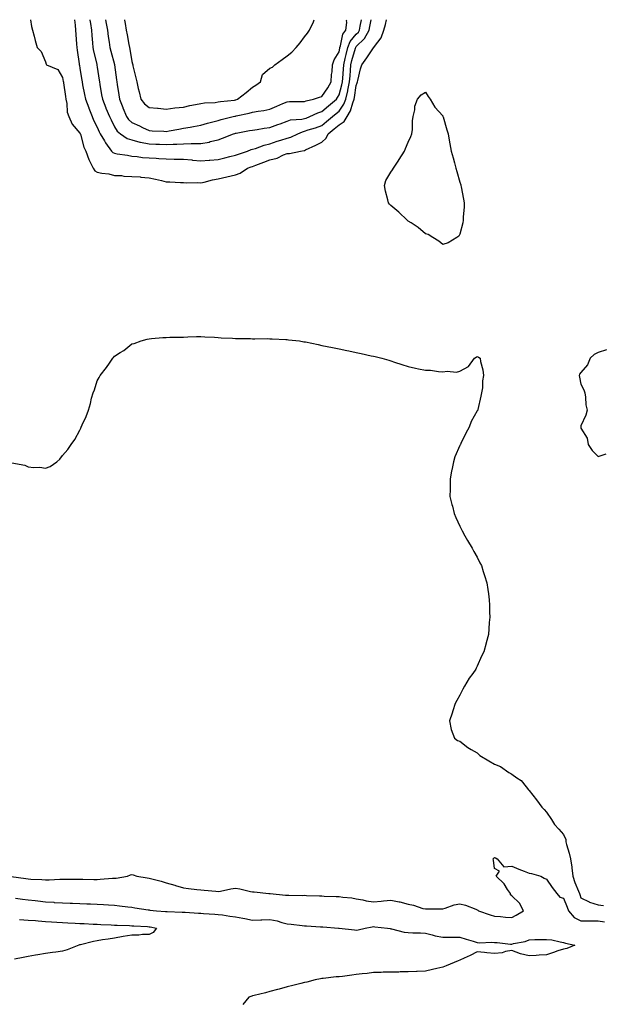
# Model space of a CAD drawing. Units: inches. Extents: x 936803 to 939443, y 7245098 to 7247738.
# Drawn here: x 937743 to 938081, y 7247168 to 7247738 of the extents above; entities that cross this region are included whole.
import ezdxf

# ---------------------------------------------------------------- set-up
doc = ezdxf.new("R2010")
doc.units = ezdxf.units.IN
doc.header["$MEASUREMENT"] = 0
doc.layers.add('Contour_93687245', color=7, linetype='Continuous', true_color=0x6c10fc)

msp = doc.modelspace()

# ---------------------------------------------------------------- linework, layer by layer
at = {"layer": 'Contour_93687245'}
for points in [[(937749.43, 7247738, 3229), (937750.12, 7247733.99, 3229), (937750.55, 7247731.92, 3229), (937751.49, 7247728.48, 3229), (937752.17, 7247726.03, 3229), (937753.28, 7247721.92, 3229), (937755.68, 7247719.55, 3229), (937758.05, 7247713.65, 3229), (937758.43, 7247712.3, 3229), (937758.7, 7247711.92, 3229), (937765.23, 7247709.1, 3229), (937768.05, 7247704.53, 3229), (937768.4, 7247702.27, 3229), (937768.46, 7247701.92, 3229), (937768.55, 7247701.42, 3229), (937769.64, 7247693.51, 3229), (937769.95, 7247691.92, 3229), (937770.5, 7247689.47, 3229), (937770.64, 7247684.51, 3229), (937771.61, 7247681.92, 3229), (937773.56, 7247677.44, 3229), (937778.05, 7247672.37, 3229), (937778.17, 7247672.04, 3229), (937778.23, 7247671.92, 3229), (937778.33, 7247671.64, 3229), (937780.35, 7247664.21, 3229), (937781.56, 7247661.92, 3229), (937783.14, 7247657.01, 3229), (937783.39, 7247656.58, 3229), (937785.7, 7247651.92, 3229), (937786.64, 7247650.5, 3229), (937788.05, 7247649.75, 3229), (937790.79, 7247649.18, 3229), (937794.82, 7247648.69, 3229), (937798.05, 7247647.83, 3229), (937802.2, 7247647.77, 3229), (937803.43, 7247647.29, 3229), (937808.05, 7247647.27, 3229), (937813.03, 7247646.9, 3229), (937813.08, 7247646.89, 3229), (937818.05, 7247646.45, 3229), (937821.86, 7247645.73, 3229), (937825.19, 7247644.78, 3229), (937828.05, 7247644.15, 3229), (937830.14, 7247644.01, 3229), (937836.21, 7247643.77, 3229), (937838.05, 7247643.65, 3229), (937839.63, 7247643.5, 3229), (937846.35, 7247643.62, 3229), (937848.05, 7247643.49, 3229), (937850.05, 7247643.92, 3229), (937854.78, 7247645.18, 3229), (937858.05, 7247645.8, 3229), (937863.02, 7247646.95, 3229), (937863.1, 7247646.98, 3229), (937868.05, 7247648.22, 3229)], [(937774.9, 7247738, 3230), (937775.21, 7247734.75, 3230), (937775.44, 7247731.92, 3230), (937775.64, 7247729.51, 3230), (937776.13, 7247723.83, 3230), (937776.29, 7247721.92, 3230), (937776.49, 7247720.37, 3230), (937777.61, 7247712.36, 3230), (937777.66, 7247711.92, 3230), (937777.72, 7247711.59, 3230), (937778.05, 7247709.74, 3230), (937779.15, 7247703.02, 3230), (937779.32, 7247701.92, 3230), (937779.63, 7247700.34, 3230), (937780.77, 7247694.64, 3230), (937781.29, 7247691.92, 3230), (937783.12, 7247687, 3230), (937783.23, 7247686.74, 3230), (937785.14, 7247681.92, 3230), (937785.98, 7247679.85, 3230), (937788.05, 7247675.67, 3230), (937789.22, 7247673.09, 3230), (937789.8, 7247671.92, 3230), (937792.19, 7247667.79, 3230), (937792.78, 7247666.65, 3230), (937796.37, 7247661.92, 3230), (937797.16, 7247661.02, 3230), (937798.05, 7247660.67, 3230), (937799.58, 7247660.39, 3230), (937805.57, 7247659.45, 3230), (937808.05, 7247658.95, 3230), (937811.26, 7247658.71, 3230), (937814.37, 7247658.24, 3230), (937818.05, 7247658, 3230), (937822.2, 7247657.77, 3230), (937823.83, 7247657.69, 3230), (937828.05, 7247657.46, 3230), (937832.67, 7247657.3, 3230), (937833.41, 7247657.28, 3230), (937838.05, 7247657.13, 3230), (937842.89, 7247656.75, 3230), (937843.26, 7247656.71, 3230), (937848.05, 7247656.32, 3230), (937852.81, 7247656.68, 3230), (937853.25, 7247656.71, 3230), (937858.05, 7247657.06, 3230), (937861.99, 7247657.98, 3230), (937864.93, 7247658.8, 3230), (937868.05, 7247659.59, 3230)], [(937783.85, 7247738, 3231), (937783.88, 7247737.75, 3231), (937784.23, 7247735.74, 3231), (937784.73, 7247731.92, 3231), (937784.98, 7247728.84, 3231), (937785.34, 7247724.63, 3231), (937785.55, 7247721.92, 3231), (937785.93, 7247719.8, 3231), (937787.81, 7247712.16, 3231), (937787.85, 7247711.92, 3231), (937787.88, 7247711.75, 3231), (937788.05, 7247710.59, 3231), (937789.15, 7247703.02, 3231), (937789.3, 7247701.92, 3231), (937789.55, 7247700.42, 3231), (937790.63, 7247694.5, 3231), (937791.06, 7247691.92, 3231), (937793.08, 7247686.95, 3231), (937793.12, 7247686.84, 3231), (937795.14, 7247681.92, 3231), (937796.07, 7247679.94, 3231), (937798.05, 7247676.03, 3231), (937799.63, 7247673.49, 3231), (937801.49, 7247671.92, 3231), (937805.42, 7247669.28, 3231), (937808.05, 7247668.4, 3231), (937812.81, 7247667.16, 3231), (937813.17, 7247667.04, 3231), (937818.05, 7247666.02, 3231), (937822.02, 7247665.89, 3231), (937824.15, 7247665.82, 3231), (937828.05, 7247665.69, 3231), (937832.04, 7247665.91, 3231), (937834.09, 7247665.88, 3231), (937838.05, 7247666.13, 3231), (937842.41, 7247666.28, 3231), (937843.75, 7247666.23, 3231), (937848.05, 7247666.39, 3231), (937852.81, 7247667.15, 3231), (937853.51, 7247667.38, 3231), (937858.05, 7247668.34, 3231)], [(937792.92, 7247738, 3232), (937793.11, 7247736.98, 3232), (937793.13, 7247736.84, 3232), (937794.02, 7247731.92, 3232), (937794.45, 7247728.33, 3232), (937794.98, 7247724.99, 3232), (937795.38, 7247721.92, 3232), (937795.94, 7247719.81, 3232), (937798.05, 7247712.02, 3232), (937798.08, 7247711.92, 3232), (937798.08, 7247711.89, 3232), (937799.22, 7247703.09, 3232), (937799.37, 7247701.92, 3232), (937799.6, 7247700.37, 3232), (937800.53, 7247694.4, 3232), (937800.9, 7247691.92, 3232), (937802.9, 7247687.07, 3232), (937802.99, 7247686.86, 3232), (937804.99, 7247681.92, 3232), (937806.25, 7247680.11, 3232), (937808.05, 7247678.53, 3232), (937812.61, 7247676.48, 3232), (937814.33, 7247675.64, 3232), (937818.05, 7247673.88, 3232), (937819.84, 7247673.71, 3232), (937826.54, 7247673.42, 3232), (937828.05, 7247673.3, 3232), (937829.73, 7247673.6, 3232), (937835.33, 7247674.64, 3232), (937838.05, 7247675.13, 3232), (937841.96, 7247675.83, 3232), (937843.88, 7247676.08, 3232), (937848.05, 7247676.91, 3232), (937851.93, 7247678.04, 3232), (937854.92, 7247678.8, 3232), (937858.05, 7247679.64, 3232)], [(937803.87, 7247738, 3233), (937803.91, 7247737.79, 3233), (937804.21, 7247735.76, 3233), (937804.89, 7247731.92, 3233), (937805.38, 7247729.25, 3233), (937806.42, 7247723.55, 3233), (937806.72, 7247721.92, 3233), (937806.98, 7247720.85, 3233), (937808.05, 7247713.72, 3233), (937808.5, 7247712.37, 3233), (937808.59, 7247711.92, 3233), (937808.73, 7247711.24, 3233), (937810.46, 7247704.33, 3233), (937810.93, 7247701.92, 3233), (937811.8, 7247698.17, 3233), (937812.33, 7247696.2, 3233), (937813.22, 7247691.92, 3233), (937815.47, 7247689.34, 3233), (937818.05, 7247687.2, 3233), (937822.92, 7247686.79, 3233), (937823.26, 7247686.71, 3233), (937828.05, 7247686.15, 3233), (937833.03, 7247686.9, 3233), (937833.06, 7247686.91, 3233), (937838.05, 7247687.41, 3233), (937841.63, 7247688.34, 3233), (937844.93, 7247688.8, 3233), (937848.05, 7247689.47, 3233), (937850.13, 7247689.84, 3233), (937856.26, 7247690.12, 3233), (937858.05, 7247690.39, 3233), (937859.35, 7247690.62, 3233), (937867.56, 7247691.43, 3233), (937868.05, 7247691.51, 3233)], [(937858.05, 7247679.64, 3232), (937859.8, 7247680.17, 3232), (937866.75, 7247681.92, 3232), (937867.8, 7247682.17, 3232), (937868.05, 7247682.21, 3232), (937868.45, 7247682.31, 3232), (937876.09, 7247683.88, 3232), (937878.05, 7247684.45, 3232), (937881.15, 7247685.02, 3232), (937884.47, 7247685.5, 3232), (937888.05, 7247686.23, 3232), (937892.02, 7247687.95, 3232), (937895.53, 7247689.4, 3232), (937898.05, 7247690.46, 3232), (937899.44, 7247690.53, 3232), (937906.73, 7247690.6, 3232), (937908.05, 7247690.66, 3232), (937908.95, 7247691.02, 3232), (937913.18, 7247691.92, 3232), (937916.79, 7247693.18, 3232), (937918.05, 7247693.45, 3232), (937921.48, 7247698.49, 3232), (937923.54, 7247701.92, 3232), (937923.74, 7247706.23, 3232), (937924.01, 7247707.88, 3232), (937924.24, 7247711.92, 3232), (937925.25, 7247714.72, 3232), (937928.05, 7247719.44, 3232), (937928.47, 7247721.5, 3232), (937928.58, 7247721.92, 3232), (937928.92, 7247722.8, 3232), (937930.32, 7247729.65, 3232), (937932.05, 7247731.92, 3232), (937932.54, 7247736.4, 3232), (937932.45, 7247737.52, 3232), (937932.53, 7247738, 3232)], [(937858.05, 7247668.34, 3231), (937860.66, 7247669.31, 3231), (937867.02, 7247671.92, 3231), (937867.8, 7247672.17, 3231), (937868.05, 7247672.24, 3231), (937868.45, 7247672.32, 3231), (937876.24, 7247673.74, 3231), (937878.05, 7247674.09, 3231), (937880.61, 7247674.48, 3231), (937884.8, 7247675.17, 3231), (937888.05, 7247675.65, 3231), (937892.69, 7247677.28, 3231), (937893.88, 7247677.75, 3231), (937898.05, 7247679.32, 3231), (937900.03, 7247679.94, 3231), (937906.53, 7247680.4, 3231), (937908.05, 7247680.72, 3231), (937908.94, 7247681.02, 3231), (937911.21, 7247681.92, 3231), (937915.86, 7247684.11, 3231), (937918.05, 7247684.77, 3231), (937921.94, 7247688.03, 3231), (937926.52, 7247691.92, 3231), (937927.13, 7247692.84, 3231), (937928.05, 7247694.42, 3231), (937929.71, 7247700.26, 3231), (937930.04, 7247701.92, 3231), (937930.2, 7247704.07, 3231), (937930.57, 7247709.39, 3231), (937930.76, 7247711.92, 3231), (937931.61, 7247715.47, 3231), (937932.09, 7247717.88, 3231), (937933.15, 7247721.92, 3231), (937934.54, 7247725.44, 3231), (937938.05, 7247729.61, 3231), (937939.23, 7247730.74, 3231), (937939.88, 7247731.92, 3231), (937940.29, 7247734.16, 3231), (937940.97, 7247738, 3231)], [(937868.05, 7247691.51, 3233), (937868.38, 7247691.59, 3233), (937869.35, 7247691.92, 3233), (937874.2, 7247695.78, 3233), (937878.05, 7247698.97, 3233), (937879.92, 7247700.05, 3233), (937882.57, 7247701.92, 3233), (937883.65, 7247706.32, 3233), (937888.05, 7247709.87, 3233), (937889.45, 7247710.52, 3233), (937890.96, 7247711.92, 3233), (937895.1, 7247714.87, 3233), (937898.05, 7247716.99, 3233), (937900.74, 7247719.23, 3233), (937903.23, 7247721.92, 3233), (937905.46, 7247724.52, 3233), (937908.05, 7247728.1, 3233), (937909.79, 7247730.18, 3233), (937911.01, 7247731.92, 3233), (937913.31, 7247736.67, 3233), (937913.4, 7247737.27, 3233), (937913.62, 7247738, 3233)], [(937868.05, 7247659.59, 3230), (937869.76, 7247660.21, 3230), (937875.01, 7247661.92, 3230), (937877.19, 7247662.78, 3230), (937878.05, 7247663.02, 3230), (937879.62, 7247663.49, 3230), (937884.62, 7247665.35, 3230), (937888.05, 7247666.18, 3230), (937892.31, 7247667.66, 3230), (937894.36, 7247668.23, 3230), (937898.05, 7247669.38, 3230), (937900.06, 7247669.91, 3230), (937904.12, 7247671.92, 3230), (937906.85, 7247673.12, 3230), (937908.05, 7247673.38, 3230), (937910.26, 7247674.13, 3230), (937914.51, 7247675.46, 3230), (937918.05, 7247676.75, 3230), (937920.85, 7247679.12, 3230), (937924.3, 7247681.92, 3230), (937926.34, 7247683.63, 3230), (937928.05, 7247685.07, 3230), (937930.91, 7247689.06, 3230), (937932.07, 7247691.92, 3230), (937933.18, 7247696.78, 3230), (937933.23, 7247697.1, 3230), (937934.18, 7247701.92, 3230), (937934.45, 7247705.52, 3230), (937934.69, 7247708.56, 3230), (937934.94, 7247711.92, 3230), (937935.54, 7247714.43, 3230), (937937.6, 7247721.47, 3230), (937937.71, 7247721.92, 3230), (937937.81, 7247722.16, 3230), (937938.05, 7247722.45, 3230), (937942.88, 7247727.09, 3230), (937945.54, 7247731.92, 3230), (937945.93, 7247734.04, 3230), (937946.68, 7247738, 3230)], [(937868.05, 7247648.22, 3229), (937870.87, 7247649.1, 3229), (937875.06, 7247651.92, 3229), (937877.22, 7247652.75, 3229), (937878.05, 7247653.03, 3229), (937879.83, 7247653.71, 3229), (937884.46, 7247655.5, 3229), (937888.05, 7247656.82, 3229), (937892.14, 7247657.83, 3229), (937895.83, 7247659.7, 3229), (937898.05, 7247660.54, 3229), (937899.38, 7247660.59, 3229), (937905.7, 7247661.92, 3229), (937907.8, 7247662.17, 3229), (937908.05, 7247662.27, 3229), (937908.71, 7247662.58, 3229), (937914.63, 7247665.34, 3229), (937918.05, 7247667.01, 3229), (937920.57, 7247669.4, 3229), (937921.7, 7247671.92, 3229), (937925.14, 7247674.83, 3229), (937928.05, 7247677.2, 3229), (937931.01, 7247678.96, 3229), (937932.67, 7247681.92, 3229), (937934.77, 7247685.2, 3229), (937936.04, 7247689.91, 3229), (937936.85, 7247691.92, 3229), (937937.08, 7247692.9, 3229), (937938.05, 7247699.82, 3229), (937938.61, 7247701.36, 3229), (937938.73, 7247701.92, 3229), (937938.99, 7247702.86, 3229), (937940.4, 7247709.57, 3229), (937941.17, 7247711.92, 3229), (937944.14, 7247715.83, 3229), (937948.05, 7247721.77, 3229), (937948.14, 7247721.83, 3229), (937948.22, 7247721.92, 3229), (937948.52, 7247722.4, 3229), (937952.43, 7247727.55, 3229), (937953.9, 7247731.92, 3229), (937954.85, 7247735.12, 3229), (937955.52, 7247738, 3229)], [(937738.55, 7247481.42, 3228), (937746.21, 7247480.08, 3228), (937748.05, 7247478.95, 3228), (937751.37, 7247478.61, 3228), (937754.93, 7247478.8, 3228), (937758.05, 7247478.33, 3228), (937760.79, 7247479.18, 3228), (937764.63, 7247481.92, 3228), (937766.45, 7247483.52, 3228), (937768.05, 7247485.52, 3228), (937770.97, 7247488.99, 3228), (937772.93, 7247491.92, 3228), (937775.03, 7247494.94, 3228), (937778.05, 7247500.26, 3228), (937778.62, 7247501.35, 3228), (937778.86, 7247501.92, 3228), (937779.45, 7247503.33, 3228), (937781.73, 7247508.24, 3228), (937783.08, 7247511.92, 3228), (937784.17, 7247515.8, 3228), (937784.84, 7247518.72, 3228), (937785.69, 7247521.92, 3228), (937786.4, 7247523.57, 3228), (937788.05, 7247528.78, 3228), (937789.14, 7247530.84, 3228), (937789.69, 7247531.92, 3228), (937793.45, 7247536.52, 3228), (937795.13, 7247539, 3228), (937797.17, 7247541.92, 3228), (937797.58, 7247542.39, 3228), (937798.05, 7247543.06, 3228), (937801.28, 7247545.15, 3228), (937803.48, 7247546.49, 3228), (937808.05, 7247550.18, 3228), (937809.43, 7247550.54, 3228), (937813.56, 7247551.92, 3228), (937817.05, 7247552.92, 3228), (937818.05, 7247553.2, 3228), (937819.43, 7247553.31, 3228), (937826.12, 7247553.85, 3228), (937828.05, 7247553.98, 3228), (937830.19, 7247554.06, 3228), (937835.84, 7247554.14, 3228), (937838.05, 7247554.22, 3228), (937840.44, 7247554.31, 3228), (937845.55, 7247554.42, 3228), (937848.05, 7247554.46, 3228), (937850.45, 7247554.32, 3228), (937855.93, 7247554.04, 3228), (937858.05, 7247553.89, 3228), (937859.89, 7247553.76, 3228), (937866.42, 7247553.54, 3228), (937868.05, 7247553.42, 3228), (937869.46, 7247553.34, 3228), (937876.72, 7247553.26, 3228), (937878.05, 7247553.17, 3228), (937879.28, 7247553.14, 3228), (937886.7, 7247553.27, 3228), (937888.05, 7247553.24, 3228), (937889.28, 7247553.15, 3228), (937897.2, 7247552.78, 3228), (937898.05, 7247552.72, 3228), (937898.77, 7247552.64, 3228), (937905.08, 7247551.92, 3228), (937907.65, 7247551.52, 3228), (937908.05, 7247551.46, 3228), (937908.63, 7247551.34, 3228), (937915.95, 7247549.82, 3228), (937918.05, 7247549.39, 3228), (937921.26, 7247548.71, 3228), (937924.27, 7247548.13, 3228), (937928.05, 7247547.35, 3228), (937932.58, 7247546.45, 3228), (937933.79, 7247546.18, 3228), (937938.05, 7247545.28, 3228), (937940.83, 7247544.69, 3228), (937946.58, 7247543.39, 3228), (937948.05, 7247543.08, 3228), (937948.98, 7247542.85, 3228), (937952.77, 7247541.92, 3228), (937956.9, 7247540.77, 3228), (937958.05, 7247540.46, 3228), (937960.24, 7247539.73, 3228), (937964.4, 7247538.28, 3228), (937968.05, 7247537.07, 3228), (937972.38, 7247536.25, 3228), (937974.1, 7247535.87, 3228), (937978.05, 7247535.05, 3228), (937981.05, 7247534.92, 3228), (937985.72, 7247534.25, 3228), (937988.05, 7247534.12, 3228), (937990.62, 7247534.5, 3228), (937996.11, 7247533.86, 3228), (937998.05, 7247534.36, 3228), (938002.9, 7247537.07, 3228), (938006.38, 7247541.92, 3228), (938007.41, 7247542.56, 3228), (938008.05, 7247543.02, 3228), (938008.74, 7247542.61, 3228), (938009.74, 7247541.92, 3228), (938009.96, 7247540.01, 3228), (938011.36, 7247535.23, 3228), (938011.68, 7247531.92, 3228), (938011.16, 7247528.81, 3228), (938011, 7247524.87, 3228), (938010.6, 7247521.92, 3228), (938010.05, 7247519.92, 3228), (938008.4, 7247512.26, 3228), (938008.3, 7247511.92, 3228), (938008.22, 7247511.74, 3228), (938008.05, 7247511.37, 3228), (938004.63, 7247505.34, 3228), (938003.42, 7247501.92, 3228), (938001.38, 7247498.59, 3228), (937998.61, 7247492.48, 3228), (937998.32, 7247491.92, 3228), (937998.22, 7247491.74, 3228), (937998.05, 7247491.37, 3228), (937995.13, 7247484.84, 3228), (937994.22, 7247481.92, 3228), (937993.32, 7247477.19, 3228), (937993.23, 7247476.74, 3228), (937992.36, 7247471.92, 3228), (937992.31, 7247467.66, 3228), (937992.29, 7247466.16, 3228), (937992.25, 7247461.92, 3228), (937993.39, 7247457.26, 3228), (937993.65, 7247456.32, 3228), (937994.71, 7247451.92, 3228), (937995.72, 7247449.6, 3228), (937998.05, 7247444.6, 3228), (937998.89, 7247442.76, 3228), (937999.3, 7247441.92, 3228), (938000.92, 7247439.05, 3228), (938002.42, 7247436.3, 3228), (938005.09, 7247431.92, 3228), (938006.11, 7247429.98, 3228), (938008.05, 7247426.66, 3228), (938009.64, 7247423.5, 3228), (938010.45, 7247421.92, 3228), (938011.54, 7247418.43, 3228), (938012.28, 7247416.15, 3228), (938013.63, 7247411.92, 3228), (938014.2, 7247408.07, 3228), (938014.52, 7247405.45, 3228), (938015.04, 7247401.92, 3228), (938015.13, 7247398.99, 3228), (938015.21, 7247394.76, 3228), (938015.28, 7247391.92, 3228), (938015.03, 7247388.9, 3228), (938014.74, 7247385.23, 3228), (938014.52, 7247381.92, 3228), (938013.22, 7247377.09, 3228), (938013.14, 7247376.82, 3228), (938011.91, 7247371.92, 3228), (938010.54, 7247369.43, 3228), (938008.05, 7247363.62, 3228), (938007.49, 7247362.48, 3228), (938007.28, 7247361.92, 3228), (938005.42, 7247359.29, 3228), (938003.41, 7247356.56, 3228), (938000.68, 7247351.92, 3228), (937999.72, 7247350.25, 3228), (937998.05, 7247346.86, 3228), (937996.23, 7247343.74, 3228), (937995.28, 7247341.92, 3228), (937993.92, 7247337.8, 3228), (937993.54, 7247336.42, 3228), (937991.92, 7247331.92, 3228), (937993.05, 7247326.92, 3228), (937994.97, 7247321.92, 3228), (937996.67, 7247320.54, 3228), (937998.05, 7247320.15, 3228), (938002.57, 7247316.43, 3228), (938004.58, 7247315.4, 3228), (938008.05, 7247313.34, 3228), (938008.79, 7247312.66, 3228), (938009.56, 7247311.92, 3228), (938014.8, 7247308.68, 3228), (938018.05, 7247306.89, 3228), (938021.54, 7247305.42, 3228), (938026.25, 7247301.92, 3228), (938027.51, 7247301.38, 3228), (938028.05, 7247301.11, 3228), (938031.04, 7247298.93, 3228), (938033.47, 7247297.34, 3228), (938036.36, 7247293.61, 3228), (938037.76, 7247291.92, 3228), (938037.9, 7247291.76, 3228), (938038.05, 7247291.57, 3228), (938042.38, 7247286.25, 3228), (938045.42, 7247281.92, 3228), (938046.71, 7247280.57, 3228), (938048.05, 7247279.06, 3228), (938050.98, 7247274.85, 3228), (938052.69, 7247271.92, 3228), (938055.22, 7247269.09, 3228), (938058.05, 7247266.04, 3228), (938059.26, 7247263.13, 3228), (938059.32, 7247261.92, 3228), (938059.75, 7247260.22, 3228), (938061.33, 7247255.19, 3228), (938062.03, 7247251.92, 3228), (938062.72, 7247247.25, 3228), (938062.85, 7247246.72, 3228), (938063.4, 7247241.92, 3228), (938064.47, 7247238.34, 3228), (938066.63, 7247233.35, 3228), (938067.15, 7247231.92, 3228), (938067.4, 7247231.27, 3228), (938068.05, 7247229.45, 3228), (938072.9, 7247227.07, 3228), (938073.09, 7247226.96, 3228), (938078.05, 7247225.3, 3228), (938081.07, 7247224.95, 3228)], [(938082.95, 7247546.82, 3229), (938078.05, 7247545.21, 3229), (938075.8, 7247544.17, 3229), (938073.43, 7247541.92, 3229), (938071.96, 7247538.01, 3229), (938068.05, 7247533.75, 3229), (938067.28, 7247532.69, 3229), (938067.1, 7247531.92, 3229), (938067.18, 7247531.04, 3229), (938068.05, 7247526.92, 3229), (938069.7, 7247523.57, 3229), (938070.24, 7247521.92, 3229), (938070.67, 7247519.29, 3229), (938071, 7247514.87, 3229), (938071.6, 7247511.92, 3229), (938070.95, 7247509.02, 3229), (938068.05, 7247502.84, 3229), (938067.95, 7247502.03, 3229), (938067.95, 7247501.92, 3229), (938067.96, 7247501.83, 3229), (938068.05, 7247501.43, 3229), (938071.73, 7247495.59, 3229), (938072.23, 7247491.92, 3229), (938074.55, 7247488.42, 3229), (938078.05, 7247485.01, 3229), (938082.67, 7247486.54, 3229)], [(937738.21, 7247241.76, 3227), (937746.75, 7247240.62, 3227), (937748.05, 7247240.42, 3227), (937749.7, 7247240.27, 3227), (937756.09, 7247239.96, 3227), (937758.05, 7247239.77, 3227), (937760.21, 7247239.76, 3227), (937766.41, 7247240.28, 3227), (937768.05, 7247240.27, 3227), (937769.71, 7247240.25, 3227), (937776.29, 7247240.15, 3227), (937778.05, 7247240.13, 3227), (937779.81, 7247240.16, 3227), (937786.19, 7247240.06, 3227), (937788.05, 7247240.09, 3227), (937789.83, 7247240.14, 3227), (937796.91, 7247240.78, 3227), (937798.05, 7247240.82, 3227), (937799.12, 7247240.86, 3227), (937805.57, 7247241.92, 3227), (937807.26, 7247242.71, 3227), (937808.05, 7247242.97, 3227), (937808.89, 7247242.77, 3227), (937810.99, 7247241.92, 3227), (937817.06, 7247240.93, 3227), (937818.05, 7247240.75, 3227), (937819.66, 7247240.31, 3227), (937825.12, 7247238.99, 3227), (937828.05, 7247238.13, 3227), (937832.91, 7247236.77, 3227), (937833.34, 7247236.63, 3227), (937838.05, 7247235.19, 3227), (937840.95, 7247234.82, 3227), (937845.68, 7247234.29, 3227), (937848.05, 7247234, 3227), (937849.95, 7247233.82, 3227), (937856.77, 7247233.2, 3227), (937858.05, 7247233.08, 3227), (937859.41, 7247233.28, 3227), (937865.36, 7247234.61, 3227), (937868.05, 7247234.93, 3227), (937870.71, 7247234.58, 3227), (937876.87, 7247233.09, 3227), (937878.05, 7247232.91, 3227), (937878.97, 7247232.84, 3227), (937887.42, 7247231.92, 3227), (937888.01, 7247231.88, 3227), (937888.05, 7247231.88, 3227), (937888.1, 7247231.87, 3227), (937897.13, 7247231, 3227), (937898.05, 7247230.88, 3227), (937899.07, 7247230.89, 3227), (937906.96, 7247230.83, 3227), (937908.05, 7247230.85, 3227), (937909.15, 7247230.82, 3227), (937916.75, 7247230.62, 3227), (937918.05, 7247230.58, 3227), (937919.51, 7247230.46, 3227), (937926.4, 7247230.27, 3227), (937928.05, 7247230.12, 3227), (937930.16, 7247229.81, 3227), (937935.47, 7247229.34, 3227), (937938.05, 7247228.89, 3227), (937941.77, 7247228.21, 3227), (937943.82, 7247227.69, 3227), (937948.05, 7247227.02, 3227), (937952.5, 7247227.47, 3227), (937953.78, 7247227.64, 3227), (937958.05, 7247228.11, 3227), (937962.84, 7247227.13, 3227), (937963.23, 7247227.1, 3227), (937968.05, 7247225.82, 3227), (937971.25, 7247225.11, 3227), (937976.65, 7247223.32, 3227), (937978.05, 7247222.95, 3227), (937979.1, 7247222.96, 3227), (937987.03, 7247222.94, 3227), (937988.05, 7247222.96, 3227), (937989.47, 7247223.34, 3227), (937994.65, 7247225.32, 3227), (937998.05, 7247225.99, 3227), (938001.28, 7247225.15, 3227), (938007.21, 7247222.75, 3227), (938008.05, 7247222.48, 3227), (938008.41, 7247222.28, 3227), (938008.86, 7247221.92, 3227), (938015.61, 7247219.48, 3227), (938018.05, 7247218.77, 3227), (938021.46, 7247218.5, 3227), (938024.39, 7247218.26, 3227), (938028.05, 7247217.98, 3227), (938030.61, 7247219.36, 3227), (938034.78, 7247221.92, 3227), (938032.46, 7247226.32, 3227), (938028.05, 7247230.64, 3227), (938027.3, 7247231.17, 3227), (938027.25, 7247231.92, 3227), (938025.65, 7247234.32, 3227), (938023.73, 7247237.6, 3227), (938019, 7247241.92, 3227), (938020.97, 7247244.84, 3227), (938018.05, 7247246.48, 3227), (938017.43, 7247251.3, 3227), (938017.3, 7247251.92, 3227), (938017.58, 7247252.4, 3227), (938018.05, 7247252.68, 3227), (938018.64, 7247252.51, 3227), (938019.54, 7247251.92, 3227), (938023.52, 7247247.39, 3227), (938028.05, 7247247.73, 3227), (938032.09, 7247245.96, 3227), (938035.2, 7247244.77, 3227), (938038.05, 7247243.61, 3227), (938039.53, 7247243.4, 3227), (938044.94, 7247241.92, 3227), (938046.83, 7247240.7, 3227), (938048.05, 7247240.22, 3227), (938051.44, 7247235.32, 3227), (938054.15, 7247231.92, 3227), (938055.9, 7247229.77, 3227), (938058.05, 7247229.15, 3227), (938060.12, 7247223.98, 3227), (938060.88, 7247221.92, 3227), (938064.16, 7247218.02, 3227), (938068.05, 7247216.17, 3227), (938072.19, 7247216.06, 3227), (938073.88, 7247216.1, 3227), (938078.05, 7247216, 3227), (938081.72, 7247215.58, 3227)], [(937740.72, 7247229.25, 3226), (937744.73, 7247228.61, 3226), (937748.05, 7247228.2, 3226), (937752.2, 7247227.78, 3226), (937753.73, 7247227.6, 3226), (937758.05, 7247227.17, 3226), (937762.94, 7247226.81, 3226), (937763.17, 7247226.79, 3226), (937768.05, 7247226.43, 3226), (937772.43, 7247226.3, 3226), (937773.75, 7247226.22, 3226), (937778.05, 7247226.08, 3226), (937782.14, 7247226.01, 3226), (937784.09, 7247225.88, 3226), (937788.05, 7247225.81, 3226), (937791.75, 7247225.61, 3226), (937794.61, 7247225.36, 3226), (937798.05, 7247225.16, 3226), (937800.99, 7247224.86, 3226), (937805.81, 7247224.16, 3226), (937808.05, 7247223.9, 3226), (937809.79, 7247223.66, 3226), (937817.48, 7247222.5, 3226), (937818.05, 7247222.41, 3226), (937818.47, 7247222.34, 3226), (937822.4, 7247221.92, 3226), (937827.66, 7247221.53, 3226), (937828.05, 7247221.47, 3226), (937828.54, 7247221.43, 3226), (937837.27, 7247221.15, 3226), (937838.05, 7247221.06, 3226), (937838.96, 7247221.01, 3226), (937846.63, 7247220.5, 3226), (937848.05, 7247220.43, 3226), (937849.67, 7247220.3, 3226), (937856.06, 7247219.93, 3226), (937858.05, 7247219.77, 3226), (937860.51, 7247219.46, 3226), (937864.88, 7247218.76, 3226), (937868.05, 7247218.38, 3226), (937872.4, 7247217.57, 3226), (937873.57, 7247217.45, 3226), (937878.05, 7247216.44, 3226), (937882.75, 7247216.62, 3226), (937883.28, 7247216.7, 3226), (937888.05, 7247216.84, 3226), (937892.14, 7247216, 3226), (937894.92, 7247215.05, 3226), (937898.05, 7247214.25, 3226), (937900.28, 7247214.16, 3226), (937906.67, 7247213.3, 3226), (937908.05, 7247213.23, 3226), (937909.3, 7247213.17, 3226), (937917.27, 7247212.7, 3226), (937918.05, 7247212.66, 3226), (937918.73, 7247212.59, 3226), (937927.66, 7247211.92, 3226), (937928.02, 7247211.88, 3226), (937928.09, 7247211.88, 3226), (937936.92, 7247210.79, 3226), (937938.05, 7247210.73, 3226), (937939.16, 7247210.81, 3226), (937943.11, 7247211.92, 3226), (937947.3, 7247212.67, 3226), (937948.05, 7247212.71, 3226), (937948.82, 7247212.69, 3226), (937956.02, 7247211.92, 3226), (937957.7, 7247211.58, 3226), (937958.05, 7247211.53, 3226), (937958.51, 7247211.46, 3226), (937965.72, 7247209.59, 3226), (937968.05, 7247209.3, 3226), (937970.8, 7247209.17, 3226), (937975.29, 7247209.16, 3226), (937978.05, 7247209, 3226), (937981.91, 7247208.06, 3226), (937983.6, 7247207.47, 3226), (937988.05, 7247206.66, 3226), (937992.81, 7247206.68, 3226), (937993.38, 7247206.59, 3226), (937998.05, 7247206.62, 3226), (938001.58, 7247205.45, 3226), (938005.69, 7247204.28, 3226), (938008.05, 7247203.56, 3226), (938009.51, 7247203.38, 3226), (938016.24, 7247203.73, 3226), (938018.05, 7247203.57, 3226), (938019.58, 7247203.45, 3226), (938027.31, 7247202.66, 3226), (938028.05, 7247202.6, 3226), (938029.03, 7247202.91, 3226), (938035.82, 7247204.15, 3226), (938038.05, 7247205.13, 3226), (938041.37, 7247205.24, 3226), (938044.75, 7247205.22, 3226), (938048.05, 7247205.33, 3226), (938051.17, 7247205.05, 3226), (938056.13, 7247203.84, 3226), (938058.05, 7247203.61, 3226), (938059.23, 7247203.1, 3226), (938064.51, 7247201.92, 3226), (938059.99, 7247199.98, 3226), (938058.05, 7247199.76, 3226), (938054.75, 7247198.62, 3226), (938052.23, 7247197.73, 3226), (938048.05, 7247196.3, 3226), (938043.84, 7247196.13, 3226), (938042.13, 7247196, 3226), (938038.05, 7247195.81, 3226), (938033.06, 7247196.93, 3226), (938033.02, 7247196.95, 3226), (938028.05, 7247198.82, 3226), (938024.36, 7247198.24, 3226), (938022.43, 7247197.54, 3226), (938018.05, 7247197.11, 3226), (938013.64, 7247197.52, 3226), (938012.27, 7247197.69, 3226), (938008.05, 7247198.12, 3226), (938004.05, 7247195.92, 3226), (938000.56, 7247194.43, 3226), (937998.05, 7247193.26, 3226), (937997.07, 7247192.9, 3226), (937994.71, 7247191.92, 3226), (937989.99, 7247189.99, 3226), (937988.05, 7247189.32, 3226), (937984.64, 7247188.51, 3226), (937982.12, 7247187.85, 3226), (937978.05, 7247186.96, 3226), (937973.22, 7247186.74, 3226), (937972.85, 7247186.72, 3226), (937968.05, 7247186.52, 3226), (937963.5, 7247186.47, 3226), (937962.57, 7247186.44, 3226), (937958.05, 7247186.4, 3226), (937953.67, 7247186.3, 3226), (937952.36, 7247186.24, 3226), (937948.05, 7247186.12, 3226), (937944.31, 7247185.66, 3226), (937941.49, 7247185.36, 3226), (937938.05, 7247184.94, 3226), (937935.38, 7247184.59, 3226), (937930.06, 7247183.92, 3226), (937928.05, 7247183.67, 3226), (937926.34, 7247183.63, 3226), (937918.85, 7247182.72, 3226), (937918.05, 7247182.69, 3226), (937917.4, 7247182.57, 3226), (937914.27, 7247181.92, 3226), (937909.32, 7247180.64, 3226), (937908.05, 7247180.4, 3226), (937905.99, 7247179.86, 3226), (937901.31, 7247178.66, 3226), (937898.05, 7247177.83, 3226), (937893.38, 7247176.6, 3226), (937892.49, 7247176.35, 3226), (937888.05, 7247175.19, 3226), (937885.5, 7247174.47, 3226), (937878.94, 7247172.81, 3226), (937878.05, 7247172.57, 3226), (937877.57, 7247172.4, 3226), (937875.9, 7247171.92, 3226), (937872.32, 7247167.65, 3226)], [(937743.06, 7247216.9, 3225), (937748.05, 7247216.51, 3225), (937752.31, 7247216.18, 3225), (937753.88, 7247216.09, 3225), (937758.05, 7247215.78, 3225), (937761.64, 7247215.51, 3225), (937764.63, 7247215.34, 3225), (937768.05, 7247215.09, 3225), (937771.07, 7247214.94, 3225), (937775.23, 7247214.74, 3225), (937778.05, 7247214.6, 3225), (937780.59, 7247214.46, 3225), (937785.73, 7247214.24, 3225), (937788.05, 7247214.13, 3225), (937790.13, 7247214.01, 3225), (937796.21, 7247213.76, 3225), (937798.05, 7247213.65, 3225), (937799.67, 7247213.53, 3225), (937806.67, 7247213.3, 3225), (937808.05, 7247213.21, 3225), (937809.25, 7247213.12, 3225), (937817.21, 7247212.76, 3225), (937818.05, 7247212.7, 3225), (937818.74, 7247212.61, 3225), (937822.37, 7247211.92, 3225), (937820.55, 7247209.42, 3225), (937818.05, 7247208.22, 3225), (937814.3, 7247208.17, 3225), (937812.17, 7247207.8, 3225), (937808.05, 7247207.77, 3225), (937803.06, 7247206.93, 3225), (937803.04, 7247206.93, 3225), (937798.05, 7247205.96, 3225), (937794.5, 7247205.46, 3225), (937791.12, 7247204.99, 3225), (937788.05, 7247204.56, 3225), (937785.84, 7247204.13, 3225), (937778.31, 7247202.17, 3225), (937778.05, 7247202.13, 3225), (937777.89, 7247202.09, 3225), (937777.42, 7247201.92, 3225), (937770.67, 7247199.29, 3225), (937768.05, 7247198.45, 3225), (937764.11, 7247197.98, 3225), (937762.18, 7247197.79, 3225), (937758.05, 7247197.25, 3225), (937753.61, 7247196.36, 3225), (937752.3, 7247196.17, 3225), (937748.05, 7247195.39, 3225), (937745.17, 7247194.8, 3225), (937740.09, 7247193.96, 3225)]]:
    msp.add_polyline3d(points, dxfattribs=at)
msp.add_polyline3d([(937988.05, 7247607.74, 3228), (937985.77, 7247609.64, 3228), (937982.42, 7247611.92, 3228), (937979.65, 7247613.52, 3228), (937978.05, 7247614.02, 3228), (937973.78, 7247617.65, 3228), (937969.71, 7247620.25, 3228), (937968.05, 7247621.38, 3228), (937967.77, 7247621.64, 3228), (937967.47, 7247621.92, 3228), (937962.64, 7247626.51, 3228), (937958.05, 7247630.36, 3228), (937957.29, 7247631.17, 3228), (937956.75, 7247631.92, 3228), (937956.38, 7247633.59, 3228), (937954.87, 7247638.74, 3228), (937954.28, 7247641.92, 3228), (937955.17, 7247644.8, 3228), (937958.05, 7247649.72, 3228), (937959, 7247650.97, 3228), (937959.5, 7247651.92, 3228), (937962.23, 7247656.1, 3228), (937962.88, 7247657.09, 3228), (937965.99, 7247661.92, 3228), (937966.5, 7247663.47, 3228), (937968.05, 7247667.14, 3228), (937969.67, 7247670.3, 3228), (937970.24, 7247671.92, 3228), (937970.57, 7247674.44, 3228), (937970.59, 7247679.37, 3228), (937971.03, 7247681.92, 3228), (937971.9, 7247685.77, 3228), (937971.99, 7247687.97, 3228), (937973.52, 7247691.92, 3228), (937975.5, 7247694.47, 3228), (937978.05, 7247696.05, 3228), (937979.65, 7247693.52, 3228), (937980.82, 7247691.92, 3228), (937983.49, 7247687.37, 3228), (937988.05, 7247682.28, 3228), (937988.17, 7247682.04, 3228), (937988.23, 7247681.92, 3228), (937988.3, 7247681.67, 3228), (937990.42, 7247674.29, 3228), (937991.13, 7247671.92, 3228), (937991.83, 7247668.14, 3228), (937992.21, 7247666.08, 3228), (937993.01, 7247661.92, 3228), (937994.09, 7247657.96, 3228), (937994.81, 7247655.15, 3228), (937995.68, 7247651.92, 3228), (937996.18, 7247650.05, 3228), (937998.05, 7247643.92, 3228), (937998.47, 7247642.34, 3228), (937998.56, 7247641.92, 3228), (937998.68, 7247641.29, 3228), (938000.15, 7247634.02, 3228), (938000.55, 7247631.92, 3228), (938000.49, 7247629.48, 3228), (937999.98, 7247623.84, 3228), (937999.92, 7247621.92, 3228), (937999.71, 7247620.26, 3228), (937998.05, 7247613.8, 3228), (937997.32, 7247612.65, 3228), (937996.22, 7247611.92, 3228), (937991.27, 7247608.7, 3228)], close=True, dxfattribs=at)

doc.saveas('drawing.dxf')
